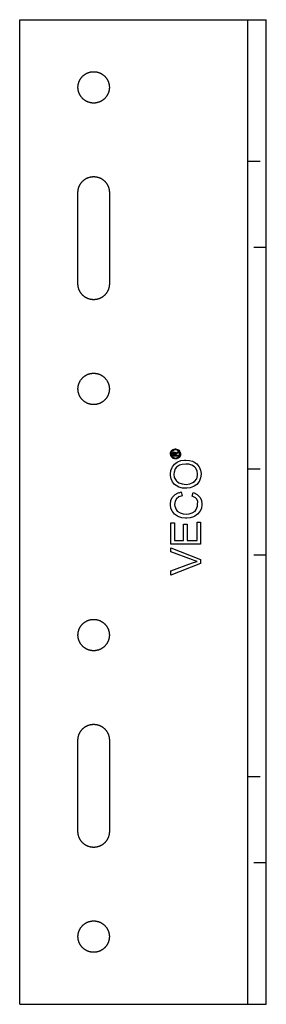
# Model space of a CAD drawing. Units: millimetres. Extents: x 371 to 607, y -283 to -123.
# Drawn here: x 371 to 411, y -283 to -123 of the extents above; entities that cross this region are included whole.
import ezdxf

# ---------------------------------------------------------------- set-up
doc = ezdxf.new("R2010")
doc.units = ezdxf.units.MM
doc.linetypes.add('Hidden', pattern=[4, 2, -2])
doc.layers.add('GIP_Hidden', color=8, linetype='Hidden')
doc.layers.add('GIP_Visible', color=7, linetype='Continuous')

# ---------------------------------------------------------------- blocks, each defined once
blk = doc.blocks.new('VECO-A-L3-160-040_LL_1')
at = {"layer": 'GIP_Hidden'}
for points in [[(37, 137), (40, 137)], [(40, 123), (37, 123)], [(37, 87), (40, 87)], [(40, 73), (37, 73)], [(37, 37), (40, 37)], [(40, 23), (37, 23)]]:
    blk.add_lwpolyline(points, dxfattribs=at)
at = {"layer": 'GIP_Visible'}
for points in [[(0, 160), (37, 160)], [(0, 0), (0, 160)], [(37, 160), (40, 160)], [(37, 0), (37, 160)], [(40, 0), (40, 160)], [(9.45, 131.95), (9.45, 132.01), (9.45, 132.06), (9.46, 132.12), (9.46, 132.18), (9.47, 132.24), (9.47, 132.3), (9.48, 132.35), (9.49, 132.41), (9.5, 132.47), (9.52, 132.53), (9.53, 132.59), (9.55, 132.65), (9.57, 132.71), (9.59, 132.77), (9.61, 132.83), (9.63, 132.89), (9.65, 132.95), (9.68, 133.01), (9.71, 133.06), (9.73, 133.12), (9.77, 133.18), (9.8, 133.23), (9.83, 133.29), (9.87, 133.35), (9.9, 133.4), (9.94, 133.45), (9.98, 133.51), (10.02, 133.56), (10.06, 133.61), (10.11, 133.66), (10.15, 133.71), (10.2, 133.75), (10.24, 133.8), (10.29, 133.84), (10.34, 133.89), (10.39, 133.93), (10.44, 133.97), (10.5, 134.01), (10.55, 134.05), (10.6, 134.08), (10.66, 134.12), (10.72, 134.15), (10.77, 134.18), (10.83, 134.22), (10.89, 134.24), (10.94, 134.27), (11, 134.3), (11.06, 134.32), (11.12, 134.34), (11.18, 134.36), (11.24, 134.38), (11.3, 134.4), (11.36, 134.42), (11.42, 134.43), (11.48, 134.45), (11.54, 134.46), (11.6, 134.47), (11.65, 134.48), (11.71, 134.48), (11.77, 134.49), (11.83, 134.49), (11.89, 134.5), (11.94, 134.5), (12, 134.5), (12.06, 134.5), (12.11, 134.5), (12.17, 134.49), (12.23, 134.49), (12.29, 134.48), (12.35, 134.48), (12.4, 134.47), (12.46, 134.46), (12.52, 134.45), (12.58, 134.43), (12.64, 134.42), (12.7, 134.4), (12.76, 134.38), (12.82, 134.36), (12.88, 134.34), (12.94, 134.32), (13, 134.3), (13.06, 134.27), (13.11, 134.24), (13.17, 134.22), (13.23, 134.18), (13.28, 134.15), (13.34, 134.12), (13.4, 134.08), (13.45, 134.05), (13.5, 134.01), (13.56, 133.97), (13.61, 133.93), (13.66, 133.89), (13.71, 133.84), (13.76, 133.8), (13.8, 133.75), (13.85, 133.71), (13.89, 133.66), (13.94, 133.61), (13.98, 133.56), (14.02, 133.51), (14.06, 133.45), (14.1, 133.4), (14.13, 133.35), (14.17, 133.29), (14.2, 133.23), (14.23, 133.18), (14.27, 133.12), (14.29, 133.06), (14.32, 133.01), (14.35, 132.95), (14.37, 132.89), (14.39, 132.83), (14.41, 132.77), (14.43, 132.71), (14.45, 132.65), (14.47, 132.59), (14.48, 132.53), (14.5, 132.47), (14.51, 132.41), (14.52, 132.35), (14.53, 132.3), (14.53, 132.24), (14.54, 132.18), (14.54, 132.12), (14.55, 132.06), (14.55, 132.01), (14.55, 131.95)], [(9.45, 117.05), (9.45, 131.95)], [(14.55, 131.95), (14.55, 117.05)], [(14.55, 117.05), (14.55, 116.99), (14.55, 116.94), (14.54, 116.88), (14.54, 116.82), (14.53, 116.76), (14.53, 116.7), (14.52, 116.65), (14.51, 116.59), (14.5, 116.53), (14.48, 116.47), (14.47, 116.41), (14.45, 116.35), (14.43, 116.29), (14.41, 116.23), (14.39, 116.17), (14.37, 116.11), (14.35, 116.05), (14.32, 115.99), (14.29, 115.94), (14.27, 115.88), (14.23, 115.82), (14.2, 115.77), (14.17, 115.71), (14.13, 115.65), (14.1, 115.6), (14.06, 115.55), (14.02, 115.49), (13.98, 115.44), (13.94, 115.39), (13.89, 115.34), (13.85, 115.29), (13.8, 115.25), (13.76, 115.2), (13.71, 115.16), (13.66, 115.11), (13.61, 115.07), (13.56, 115.03), (13.5, 114.99), (13.45, 114.95), (13.4, 114.92), (13.34, 114.88), (13.28, 114.85), (13.23, 114.82), (13.17, 114.78), (13.11, 114.76), (13.06, 114.73), (13, 114.7), (12.94, 114.68), (12.88, 114.66), (12.82, 114.64), (12.76, 114.62), (12.7, 114.6), (12.64, 114.58), (12.58, 114.57), (12.52, 114.55), (12.46, 114.54), (12.4, 114.53), (12.35, 114.52), (12.29, 114.52), (12.23, 114.51), (12.17, 114.51), (12.11, 114.5), (12.06, 114.5), (12, 114.5), (11.94, 114.5), (11.89, 114.5), (11.83, 114.51), (11.77, 114.51), (11.71, 114.52), (11.65, 114.52), (11.6, 114.53), (11.54, 114.54), (11.48, 114.55), (11.42, 114.57), (11.36, 114.58), (11.3, 114.6), (11.24, 114.62), (11.18, 114.64), (11.12, 114.66), (11.06, 114.68), (11, 114.7), (10.94, 114.73), (10.89, 114.76), (10.83, 114.78), (10.77, 114.82), (10.72, 114.85), (10.66, 114.88), (10.6, 114.92), (10.55, 114.95), (10.5, 114.99), (10.44, 115.03), (10.39, 115.07), (10.34, 115.11), (10.29, 115.16), (10.24, 115.2), (10.2, 115.25), (10.15, 115.29), (10.11, 115.34), (10.06, 115.39), (10.02, 115.44), (9.98, 115.49), (9.94, 115.55), (9.9, 115.6), (9.87, 115.65), (9.83, 115.71), (9.8, 115.77), (9.77, 115.82), (9.73, 115.88), (9.71, 115.94), (9.68, 115.99), (9.65, 116.05), (9.63, 116.11), (9.61, 116.17), (9.59, 116.23), (9.57, 116.29), (9.55, 116.35), (9.53, 116.41), (9.52, 116.47), (9.5, 116.53), (9.49, 116.59), (9.48, 116.65), (9.47, 116.7), (9.47, 116.76), (9.46, 116.82), (9.46, 116.88), (9.45, 116.94), (9.45, 116.99), (9.45, 117.05)], [(25.26, 89.68), (25.33, 89.52), (25.33, 89.5), (25.38, 89.57), (25.52, 89.68), (25.55, 89.7), (25.72, 89.81), (25.72, 89.63), (25.59, 89.56), (25.41, 89.44), (25.38, 89.41), (25.35, 89.29), (25.35, 89.21), (25.72, 89.21), (25.72, 89.08), (24.85, 89.08), (24.85, 89.37), (24.86, 89.57), (24.87, 89.6), (24.96, 89.7), (25.08, 89.75), (25.25, 89.68)], [(9.45, 42.95), (9.45, 43.01), (9.45, 43.06), (9.46, 43.12), (9.46, 43.18), (9.47, 43.24), (9.47, 43.3), (9.48, 43.35), (9.49, 43.41), (9.5, 43.47), (9.52, 43.53), (9.53, 43.59), (9.55, 43.65), (9.57, 43.71), (9.59, 43.77), (9.61, 43.83), (9.63, 43.89), (9.65, 43.95), (9.68, 44.01), (9.71, 44.06), (9.73, 44.12), (9.77, 44.18), (9.8, 44.23), (9.83, 44.29), (9.87, 44.35), (9.9, 44.4), (9.94, 44.45), (9.98, 44.51), (10.02, 44.56), (10.06, 44.61), (10.11, 44.66), (10.15, 44.71), (10.2, 44.75), (10.24, 44.8), (10.29, 44.84), (10.34, 44.89), (10.39, 44.93), (10.44, 44.97), (10.5, 45.01), (10.55, 45.05), (10.6, 45.08), (10.66, 45.12), (10.72, 45.15), (10.77, 45.18), (10.83, 45.22), (10.89, 45.24), (10.94, 45.27), (11, 45.3), (11.06, 45.32), (11.12, 45.34), (11.18, 45.36), (11.24, 45.38), (11.3, 45.4), (11.36, 45.42), (11.42, 45.43), (11.48, 45.45), (11.54, 45.46), (11.6, 45.47), (11.65, 45.48), (11.71, 45.48), (11.77, 45.49), (11.83, 45.49), (11.89, 45.5), (11.94, 45.5), (12, 45.5), (12.06, 45.5), (12.11, 45.5), (12.17, 45.49), (12.23, 45.49), (12.29, 45.48), (12.35, 45.48), (12.4, 45.47), (12.46, 45.46), (12.52, 45.45), (12.58, 45.43), (12.64, 45.42), (12.7, 45.4), (12.76, 45.38), (12.82, 45.36), (12.88, 45.34), (12.94, 45.32), (13, 45.3), (13.06, 45.27), (13.11, 45.24), (13.17, 45.22), (13.23, 45.18), (13.28, 45.15), (13.34, 45.12), (13.4, 45.08), (13.45, 45.05), (13.5, 45.01), (13.56, 44.97), (13.61, 44.93), (13.66, 44.89), (13.71, 44.84), (13.76, 44.8), (13.8, 44.75), (13.85, 44.71), (13.89, 44.66), (13.94, 44.61), (13.98, 44.56), (14.02, 44.51), (14.06, 44.45), (14.1, 44.4), (14.13, 44.35), (14.17, 44.29), (14.2, 44.23), (14.23, 44.18), (14.27, 44.12), (14.29, 44.06), (14.32, 44.01), (14.35, 43.95), (14.37, 43.89), (14.39, 43.83), (14.41, 43.77), (14.43, 43.71), (14.45, 43.65), (14.47, 43.59), (14.48, 43.53), (14.5, 43.47), (14.51, 43.41), (14.52, 43.35), (14.53, 43.3), (14.53, 43.24), (14.54, 43.18), (14.54, 43.12), (14.55, 43.06), (14.55, 43.01), (14.55, 42.95)], [(9.45, 28.05), (9.45, 42.95)], [(14.55, 42.95), (14.55, 28.05)], [(14.55, 28.05), (14.55, 27.99), (14.55, 27.94), (14.54, 27.88), (14.54, 27.82), (14.53, 27.76), (14.53, 27.7), (14.52, 27.65), (14.51, 27.59), (14.5, 27.53), (14.48, 27.47), (14.47, 27.41), (14.45, 27.35), (14.43, 27.29), (14.41, 27.23), (14.39, 27.17), (14.37, 27.11), (14.35, 27.05), (14.32, 26.99), (14.29, 26.94), (14.27, 26.88), (14.23, 26.82), (14.2, 26.77), (14.17, 26.71), (14.13, 26.65), (14.1, 26.6), (14.06, 26.55), (14.02, 26.49), (13.98, 26.44), (13.94, 26.39), (13.89, 26.34), (13.85, 26.29), (13.8, 26.25), (13.76, 26.2), (13.71, 26.16), (13.66, 26.11), (13.61, 26.07), (13.56, 26.03), (13.5, 25.99), (13.45, 25.95), (13.4, 25.92), (13.34, 25.88), (13.28, 25.85), (13.23, 25.82), (13.17, 25.78), (13.11, 25.76), (13.06, 25.73), (13, 25.7), (12.94, 25.68), (12.88, 25.66), (12.82, 25.64), (12.76, 25.62), (12.7, 25.6), (12.64, 25.58), (12.58, 25.57), (12.52, 25.55), (12.46, 25.54), (12.4, 25.53), (12.35, 25.52), (12.29, 25.52), (12.23, 25.51), (12.17, 25.51), (12.11, 25.5), (12.06, 25.5), (12, 25.5), (11.94, 25.5), (11.89, 25.5), (11.83, 25.51), (11.77, 25.51), (11.71, 25.52), (11.65, 25.52), (11.6, 25.53), (11.54, 25.54), (11.48, 25.55), (11.42, 25.57), (11.36, 25.58), (11.3, 25.6), (11.24, 25.62), (11.18, 25.64), (11.12, 25.66), (11.06, 25.68), (11, 25.7), (10.94, 25.73), (10.89, 25.76), (10.83, 25.78), (10.77, 25.82), (10.72, 25.85), (10.66, 25.88), (10.6, 25.92), (10.55, 25.95), (10.5, 25.99), (10.44, 26.03), (10.39, 26.07), (10.34, 26.11), (10.29, 26.16), (10.24, 26.2), (10.2, 26.25), (10.15, 26.29), (10.11, 26.34), (10.06, 26.39), (10.02, 26.44), (9.98, 26.49), (9.94, 26.55), (9.9, 26.6), (9.87, 26.65), (9.83, 26.71), (9.8, 26.77), (9.77, 26.82), (9.73, 26.88), (9.71, 26.94), (9.68, 26.99), (9.65, 27.05), (9.63, 27.11), (9.61, 27.17), (9.59, 27.23), (9.57, 27.29), (9.55, 27.35), (9.53, 27.41), (9.52, 27.47), (9.5, 27.53), (9.49, 27.59), (9.48, 27.65), (9.47, 27.7), (9.47, 27.76), (9.46, 27.82), (9.46, 27.88), (9.45, 27.94), (9.45, 27.99), (9.45, 28.05)], [(0, 0), (37, 0)], [(37, 0), (40, 0)]]:
    blk.add_lwpolyline(points, dxfattribs=at)
for points in [[(14.55, 149), (14.55, 148.94), (14.55, 148.89), (14.54, 148.83), (14.54, 148.77), (14.53, 148.71), (14.53, 148.65), (14.52, 148.6), (14.51, 148.54), (14.5, 148.48), (14.48, 148.42), (14.47, 148.36), (14.45, 148.3), (14.43, 148.24), (14.41, 148.18), (14.39, 148.12), (14.37, 148.06), (14.35, 148), (14.32, 147.94), (14.29, 147.89), (14.27, 147.83), (14.23, 147.77), (14.2, 147.72), (14.17, 147.66), (14.13, 147.6), (14.1, 147.55), (14.06, 147.5), (14.02, 147.44), (13.98, 147.39), (13.94, 147.34), (13.89, 147.29), (13.85, 147.24), (13.8, 147.2), (13.76, 147.15), (13.71, 147.11), (13.66, 147.06), (13.61, 147.02), (13.56, 146.98), (13.5, 146.94), (13.45, 146.9), (13.4, 146.87), (13.34, 146.83), (13.28, 146.8), (13.23, 146.77), (13.17, 146.73), (13.11, 146.71), (13.06, 146.68), (13, 146.65), (12.94, 146.63), (12.88, 146.61), (12.82, 146.59), (12.76, 146.57), (12.7, 146.55), (12.64, 146.53), (12.58, 146.52), (12.52, 146.5), (12.46, 146.49), (12.4, 146.48), (12.35, 146.47), (12.29, 146.47), (12.23, 146.46), (12.17, 146.46), (12.11, 146.45), (12.06, 146.45), (12, 146.45), (11.94, 146.45), (11.89, 146.45), (11.83, 146.46), (11.77, 146.46), (11.71, 146.47), (11.65, 146.47), (11.6, 146.48), (11.54, 146.49), (11.48, 146.5), (11.42, 146.52), (11.36, 146.53), (11.3, 146.55), (11.24, 146.57), (11.18, 146.59), (11.12, 146.61), (11.06, 146.63), (11, 146.65), (10.94, 146.68), (10.89, 146.71), (10.83, 146.73), (10.77, 146.77), (10.72, 146.8), (10.66, 146.83), (10.6, 146.87), (10.55, 146.9), (10.5, 146.94), (10.44, 146.98), (10.39, 147.02), (10.34, 147.06), (10.29, 147.11), (10.24, 147.15), (10.2, 147.2), (10.15, 147.24), (10.11, 147.29), (10.06, 147.34), (10.02, 147.39), (9.98, 147.44), (9.94, 147.5), (9.9, 147.55), (9.87, 147.6), (9.83, 147.66), (9.8, 147.72), (9.77, 147.77), (9.73, 147.83), (9.71, 147.89), (9.68, 147.94), (9.65, 148), (9.63, 148.06), (9.61, 148.12), (9.59, 148.18), (9.57, 148.24), (9.55, 148.3), (9.53, 148.36), (9.52, 148.42), (9.5, 148.48), (9.49, 148.54), (9.48, 148.6), (9.47, 148.65), (9.47, 148.71), (9.46, 148.77), (9.46, 148.83), (9.45, 148.89), (9.45, 148.94), (9.45, 149), (9.45, 149.06), (9.45, 149.11), (9.46, 149.17), (9.46, 149.23), (9.47, 149.29), (9.47, 149.35), (9.48, 149.4), (9.49, 149.46), (9.5, 149.52), (9.52, 149.58), (9.53, 149.64), (9.55, 149.7), (9.57, 149.76), (9.59, 149.82), (9.61, 149.88), (9.63, 149.94), (9.65, 150), (9.68, 150.06), (9.71, 150.11), (9.73, 150.17), (9.77, 150.23), (9.8, 150.28), (9.83, 150.34), (9.87, 150.4), (9.9, 150.45), (9.94, 150.5), (9.98, 150.56), (10.02, 150.61), (10.06, 150.66), (10.11, 150.71), (10.15, 150.76), (10.2, 150.8), (10.24, 150.85), (10.29, 150.89), (10.34, 150.94), (10.39, 150.98), (10.44, 151.02), (10.5, 151.06), (10.55, 151.1), (10.6, 151.13), (10.66, 151.17), (10.72, 151.2), (10.77, 151.23), (10.83, 151.27), (10.89, 151.29), (10.94, 151.32), (11, 151.35), (11.06, 151.37), (11.12, 151.39), (11.18, 151.41), (11.24, 151.43), (11.3, 151.45), (11.36, 151.47), (11.42, 151.48), (11.48, 151.5), (11.54, 151.51), (11.6, 151.52), (11.65, 151.53), (11.71, 151.53), (11.77, 151.54), (11.83, 151.54), (11.89, 151.55), (11.94, 151.55), (12, 151.55), (12.06, 151.55), (12.11, 151.55), (12.17, 151.54), (12.23, 151.54), (12.29, 151.53), (12.35, 151.53), (12.4, 151.52), (12.46, 151.51), (12.52, 151.5), (12.58, 151.48), (12.64, 151.47), (12.7, 151.45), (12.76, 151.43), (12.82, 151.41), (12.88, 151.39), (12.94, 151.37), (13, 151.35), (13.06, 151.32), (13.11, 151.29), (13.17, 151.27), (13.23, 151.23), (13.28, 151.2), (13.34, 151.17), (13.4, 151.13), (13.45, 151.1), (13.5, 151.06), (13.56, 151.02), (13.61, 150.98), (13.66, 150.94), (13.71, 150.89), (13.76, 150.85), (13.8, 150.8), (13.85, 150.76), (13.89, 150.71), (13.94, 150.66), (13.98, 150.61), (14.02, 150.56), (14.06, 150.5), (14.1, 150.45), (14.13, 150.4), (14.17, 150.34), (14.2, 150.28), (14.23, 150.23), (14.27, 150.17), (14.29, 150.11), (14.32, 150.06), (14.35, 150), (14.37, 149.94), (14.39, 149.88), (14.41, 149.82), (14.43, 149.76), (14.45, 149.7), (14.47, 149.64), (14.48, 149.58), (14.5, 149.52), (14.51, 149.46), (14.52, 149.4), (14.53, 149.35), (14.53, 149.29), (14.54, 149.23), (14.54, 149.17), (14.55, 149.11), (14.55, 149.06)], [(14.55, 100), (14.55, 99.94), (14.55, 99.89), (14.54, 99.83), (14.54, 99.77), (14.53, 99.71), (14.53, 99.65), (14.52, 99.6), (14.51, 99.54), (14.5, 99.48), (14.48, 99.42), (14.47, 99.36), (14.45, 99.3), (14.43, 99.24), (14.41, 99.18), (14.39, 99.12), (14.37, 99.06), (14.35, 99), (14.32, 98.94), (14.29, 98.89), (14.27, 98.83), (14.23, 98.77), (14.2, 98.72), (14.17, 98.66), (14.13, 98.6), (14.1, 98.55), (14.06, 98.5), (14.02, 98.44), (13.98, 98.39), (13.94, 98.34), (13.89, 98.29), (13.85, 98.24), (13.8, 98.2), (13.76, 98.15), (13.71, 98.11), (13.66, 98.06), (13.61, 98.02), (13.56, 97.98), (13.5, 97.94), (13.45, 97.9), (13.4, 97.87), (13.34, 97.83), (13.28, 97.8), (13.23, 97.77), (13.17, 97.73), (13.11, 97.71), (13.06, 97.68), (13, 97.65), (12.94, 97.63), (12.88, 97.61), (12.82, 97.59), (12.76, 97.57), (12.7, 97.55), (12.64, 97.53), (12.58, 97.52), (12.52, 97.5), (12.46, 97.49), (12.4, 97.48), (12.35, 97.47), (12.29, 97.47), (12.23, 97.46), (12.17, 97.46), (12.11, 97.45), (12.06, 97.45), (12, 97.45), (11.94, 97.45), (11.89, 97.45), (11.83, 97.46), (11.77, 97.46), (11.71, 97.47), (11.65, 97.47), (11.6, 97.48), (11.54, 97.49), (11.48, 97.5), (11.42, 97.52), (11.36, 97.53), (11.3, 97.55), (11.24, 97.57), (11.18, 97.59), (11.12, 97.61), (11.06, 97.63), (11, 97.65), (10.94, 97.68), (10.89, 97.71), (10.83, 97.73), (10.77, 97.77), (10.72, 97.8), (10.66, 97.83), (10.6, 97.87), (10.55, 97.9), (10.5, 97.94), (10.44, 97.98), (10.39, 98.02), (10.34, 98.06), (10.29, 98.11), (10.24, 98.15), (10.2, 98.2), (10.15, 98.24), (10.11, 98.29), (10.06, 98.34), (10.02, 98.39), (9.98, 98.44), (9.94, 98.5), (9.9, 98.55), (9.87, 98.6), (9.83, 98.66), (9.8, 98.72), (9.77, 98.77), (9.73, 98.83), (9.71, 98.89), (9.68, 98.94), (9.65, 99), (9.63, 99.06), (9.61, 99.12), (9.59, 99.18), (9.57, 99.24), (9.55, 99.3), (9.53, 99.36), (9.52, 99.42), (9.5, 99.48), (9.49, 99.54), (9.48, 99.6), (9.47, 99.65), (9.47, 99.71), (9.46, 99.77), (9.46, 99.83), (9.45, 99.89), (9.45, 99.94), (9.45, 100), (9.45, 100.06), (9.45, 100.11), (9.46, 100.17), (9.46, 100.23), (9.47, 100.29), (9.47, 100.35), (9.48, 100.4), (9.49, 100.46), (9.5, 100.52), (9.52, 100.58), (9.53, 100.64), (9.55, 100.7), (9.57, 100.76), (9.59, 100.82), (9.61, 100.88), (9.63, 100.94), (9.65, 101), (9.68, 101.06), (9.71, 101.11), (9.73, 101.17), (9.77, 101.23), (9.8, 101.28), (9.83, 101.34), (9.87, 101.4), (9.9, 101.45), (9.94, 101.5), (9.98, 101.56), (10.02, 101.61), (10.06, 101.66), (10.11, 101.71), (10.15, 101.76), (10.2, 101.8), (10.24, 101.85), (10.29, 101.89), (10.34, 101.94), (10.39, 101.98), (10.44, 102.02), (10.5, 102.06), (10.55, 102.1), (10.6, 102.13), (10.66, 102.17), (10.72, 102.2), (10.77, 102.23), (10.83, 102.27), (10.89, 102.29), (10.94, 102.32), (11, 102.35), (11.06, 102.37), (11.12, 102.39), (11.18, 102.41), (11.24, 102.43), (11.3, 102.45), (11.36, 102.47), (11.42, 102.48), (11.48, 102.5), (11.54, 102.51), (11.6, 102.52), (11.65, 102.53), (11.71, 102.53), (11.77, 102.54), (11.83, 102.54), (11.89, 102.55), (11.94, 102.55), (12, 102.55), (12.06, 102.55), (12.11, 102.55), (12.17, 102.54), (12.23, 102.54), (12.29, 102.53), (12.35, 102.53), (12.4, 102.52), (12.46, 102.51), (12.52, 102.5), (12.58, 102.48), (12.64, 102.47), (12.7, 102.45), (12.76, 102.43), (12.82, 102.41), (12.88, 102.39), (12.94, 102.37), (13, 102.35), (13.06, 102.32), (13.11, 102.29), (13.17, 102.27), (13.23, 102.23), (13.28, 102.2), (13.34, 102.17), (13.4, 102.13), (13.45, 102.1), (13.5, 102.06), (13.56, 102.02), (13.61, 101.98), (13.66, 101.94), (13.71, 101.89), (13.76, 101.85), (13.8, 101.8), (13.85, 101.76), (13.89, 101.71), (13.94, 101.66), (13.98, 101.61), (14.02, 101.56), (14.06, 101.5), (14.1, 101.45), (14.13, 101.4), (14.17, 101.34), (14.2, 101.28), (14.23, 101.23), (14.27, 101.17), (14.29, 101.11), (14.32, 101.06), (14.35, 101), (14.37, 100.94), (14.39, 100.88), (14.41, 100.82), (14.43, 100.76), (14.45, 100.7), (14.47, 100.64), (14.48, 100.58), (14.5, 100.52), (14.51, 100.46), (14.52, 100.4), (14.53, 100.35), (14.53, 100.29), (14.54, 100.23), (14.54, 100.17), (14.55, 100.11), (14.55, 100.06)], [(24.49, 89.6), (24.55, 89.78), (24.57, 89.83), (24.68, 89.97), (24.81, 90.09), (24.86, 90.13), (25.04, 90.2), (25.22, 90.24), (25.27, 90.24), (25.45, 90.21), (25.62, 90.15), (25.68, 90.13), (25.83, 90.03), (25.94, 89.88), (25.98, 89.83), (26.05, 89.66), (26.08, 89.48), (26.08, 89.43), (26.06, 89.25), (26, 89.08), (25.98, 89.02), (25.87, 88.87), (25.73, 88.76), (25.68, 88.72), (25.5, 88.65), (25.32, 88.62), (25.27, 88.62), (25.1, 88.64), (24.92, 88.7), (24.86, 88.73), (24.72, 88.84), (24.6, 88.97), (24.57, 89.03), (24.5, 89.2), (24.47, 89.38), (24.47, 89.43)], [(24.62, 89.25), (24.68, 89.1), (24.8, 88.95), (24.93, 88.84), (25.11, 88.78), (25.27, 88.75), (25.45, 88.78), (25.61, 88.84), (25.75, 88.96), (25.86, 89.09), (25.93, 89.26), (25.95, 89.43), (25.93, 89.6), (25.86, 89.76), (25.74, 89.91), (25.61, 90.01), (25.44, 90.09), (25.27, 90.1), (25.1, 90.08), (24.93, 90.01), (24.79, 89.9), (24.68, 89.76), (24.62, 89.59), (24.6, 89.43)], [(24.51, 86.72), (24.71, 87.23), (24.78, 87.34), (25.1, 87.78), (25.56, 88.1), (25.66, 88.17), (26.16, 88.35), (26.74, 88.42), (26.94, 88.44), (27.52, 88.37), (28.05, 88.24), (28.25, 88.14), (28.71, 87.82), (29.08, 87.41), (29.13, 87.32), (29.33, 86.79), (29.42, 86.24), (29.42, 86.15), (29.35, 85.57), (29.17, 85.07), (29.1, 84.93), (28.73, 84.49), (28.3, 84.17), (28.21, 84.12), (27.68, 83.94), (27.13, 83.85), (27.01, 83.85), (26.39, 83.89), (25.84, 84.03), (25.38, 84.28), (25.13, 84.49), (24.78, 84.9), (24.55, 85.39), (24.46, 85.94), (24.46, 86.15)], [(25.23, 89.39), (25.2, 89.55), (25.1, 89.6), (25.03, 89.57), (24.98, 89.51), (24.97, 89.37), (24.97, 89.21), (25.23, 89.21)], [(25.04, 86.49), (24.99, 86.15), (25.08, 85.59), (25.36, 85.13), (25.47, 85), (25.84, 84.72), (26.35, 84.56), (26.99, 84.49), (27.01, 84.49), (27.61, 84.56), (28.11, 84.77), (28.37, 84.97), (28.71, 85.41), (28.87, 85.92), (28.87, 86.15), (28.78, 86.7), (28.53, 87.16), (28.37, 87.32), (27.95, 87.59), (27.43, 87.75), (26.94, 87.78), (26.37, 87.73), (25.91, 87.59), (25.45, 87.27), (25.24, 87)], [(24.53, 81.87), (24.74, 82.35), (24.83, 82.49), (25.2, 82.86), (25.7, 83.14), (25.86, 83.18), (25.87, 83.13), (26.18, 83.25), (26.35, 82.63), (25.84, 82.45), (25.43, 82.12), (25.22, 81.78), (25.13, 81.23), (25.15, 80.93), (25.36, 80.4), (25.56, 80.15), (26.02, 79.85), (26.51, 79.71), (27, 79.67), (27.49, 79.71), (27.98, 79.85), (28.44, 80.15), (28.64, 80.4), (28.85, 80.93), (28.87, 81.23), (28.92, 81.68), (28.76, 82.08), (28.53, 82.29), (28, 82.56), (28.14, 83.18), (28.3, 83.14), (28.8, 82.86), (29.17, 82.49), (29.26, 82.35), (29.47, 81.87), (29.54, 81.27), (29.54, 81.18), (29.47, 80.63), (29.26, 80.13), (29.22, 80.06), (28.87, 79.62), (28.41, 79.3), (28.21, 79.21), (27.68, 79.07), (27.1, 79.02), (26.9, 79.02), (26.32, 79.07), (25.79, 79.21), (25.59, 79.3), (25.13, 79.62), (24.78, 80.06), (24.74, 80.13), (24.53, 80.63), (24.46, 81.18), (24.46, 81.27)], [(29.33, 78.33), (29.33, 74.75), (24.53, 74.75), (24.53, 78.22), (25.1, 78.22), (25.1, 75.37), (26.57, 75.37), (26.57, 78.04), (27.15, 78.04), (27.15, 75.37), (28.78, 75.37), (28.78, 78.33)], [(29.33, 72.29), (29.33, 71.63), (24.53, 69.76), (24.53, 70.45), (28.02, 71.72), (28.57, 71.9), (28.8, 71.97), (28.28, 72.13), (28.02, 72.22), (24.53, 73.51), (24.53, 74.15)], [(14.55, 60), (14.55, 59.94), (14.55, 59.89), (14.54, 59.83), (14.54, 59.77), (14.53, 59.71), (14.53, 59.65), (14.52, 59.6), (14.51, 59.54), (14.5, 59.48), (14.48, 59.42), (14.47, 59.36), (14.45, 59.3), (14.43, 59.24), (14.41, 59.18), (14.39, 59.12), (14.37, 59.06), (14.35, 59), (14.32, 58.94), (14.29, 58.89), (14.27, 58.83), (14.23, 58.77), (14.2, 58.72), (14.17, 58.66), (14.13, 58.6), (14.1, 58.55), (14.06, 58.5), (14.02, 58.44), (13.98, 58.39), (13.94, 58.34), (13.89, 58.29), (13.85, 58.24), (13.8, 58.2), (13.76, 58.15), (13.71, 58.11), (13.66, 58.06), (13.61, 58.02), (13.56, 57.98), (13.5, 57.94), (13.45, 57.9), (13.4, 57.87), (13.34, 57.83), (13.28, 57.8), (13.23, 57.77), (13.17, 57.73), (13.11, 57.71), (13.06, 57.68), (13, 57.65), (12.94, 57.63), (12.88, 57.61), (12.82, 57.59), (12.76, 57.57), (12.7, 57.55), (12.64, 57.53), (12.58, 57.52), (12.52, 57.5), (12.46, 57.49), (12.4, 57.48), (12.35, 57.47), (12.29, 57.47), (12.23, 57.46), (12.17, 57.46), (12.11, 57.45), (12.06, 57.45), (12, 57.45), (11.94, 57.45), (11.89, 57.45), (11.83, 57.46), (11.77, 57.46), (11.71, 57.47), (11.65, 57.47), (11.6, 57.48), (11.54, 57.49), (11.48, 57.5), (11.42, 57.52), (11.36, 57.53), (11.3, 57.55), (11.24, 57.57), (11.18, 57.59), (11.12, 57.61), (11.06, 57.63), (11, 57.65), (10.94, 57.68), (10.89, 57.71), (10.83, 57.73), (10.77, 57.77), (10.72, 57.8), (10.66, 57.83), (10.6, 57.87), (10.55, 57.9), (10.5, 57.94), (10.44, 57.98), (10.39, 58.02), (10.34, 58.06), (10.29, 58.11), (10.24, 58.15), (10.2, 58.2), (10.15, 58.24), (10.11, 58.29), (10.06, 58.34), (10.02, 58.39), (9.98, 58.44), (9.94, 58.5), (9.9, 58.55), (9.87, 58.6), (9.83, 58.66), (9.8, 58.72), (9.77, 58.77), (9.73, 58.83), (9.71, 58.89), (9.68, 58.94), (9.65, 59), (9.63, 59.06), (9.61, 59.12), (9.59, 59.18), (9.57, 59.24), (9.55, 59.3), (9.53, 59.36), (9.52, 59.42), (9.5, 59.48), (9.49, 59.54), (9.48, 59.6), (9.47, 59.65), (9.47, 59.71), (9.46, 59.77), (9.46, 59.83), (9.45, 59.89), (9.45, 59.94), (9.45, 60), (9.45, 60.06), (9.45, 60.11), (9.46, 60.17), (9.46, 60.23), (9.47, 60.29), (9.47, 60.35), (9.48, 60.4), (9.49, 60.46), (9.5, 60.52), (9.52, 60.58), (9.53, 60.64), (9.55, 60.7), (9.57, 60.76), (9.59, 60.82), (9.61, 60.88), (9.63, 60.94), (9.65, 61), (9.68, 61.06), (9.71, 61.11), (9.73, 61.17), (9.77, 61.23), (9.8, 61.28), (9.83, 61.34), (9.87, 61.4), (9.9, 61.45), (9.94, 61.5), (9.98, 61.56), (10.02, 61.61), (10.06, 61.66), (10.11, 61.71), (10.15, 61.76), (10.2, 61.8), (10.24, 61.85), (10.29, 61.89), (10.34, 61.94), (10.39, 61.98), (10.44, 62.02), (10.5, 62.06), (10.55, 62.1), (10.6, 62.13), (10.66, 62.17), (10.72, 62.2), (10.77, 62.23), (10.83, 62.27), (10.89, 62.29), (10.94, 62.32), (11, 62.35), (11.06, 62.37), (11.12, 62.39), (11.18, 62.41), (11.24, 62.43), (11.3, 62.45), (11.36, 62.47), (11.42, 62.48), (11.48, 62.5), (11.54, 62.51), (11.6, 62.52), (11.65, 62.53), (11.71, 62.53), (11.77, 62.54), (11.83, 62.54), (11.89, 62.55), (11.94, 62.55), (12, 62.55), (12.06, 62.55), (12.11, 62.55), (12.17, 62.54), (12.23, 62.54), (12.29, 62.53), (12.35, 62.53), (12.4, 62.52), (12.46, 62.51), (12.52, 62.5), (12.58, 62.48), (12.64, 62.47), (12.7, 62.45), (12.76, 62.43), (12.82, 62.41), (12.88, 62.39), (12.94, 62.37), (13, 62.35), (13.06, 62.32), (13.11, 62.29), (13.17, 62.27), (13.23, 62.23), (13.28, 62.2), (13.34, 62.17), (13.4, 62.13), (13.45, 62.1), (13.5, 62.06), (13.56, 62.02), (13.61, 61.98), (13.66, 61.94), (13.71, 61.89), (13.76, 61.85), (13.8, 61.8), (13.85, 61.76), (13.89, 61.71), (13.94, 61.66), (13.98, 61.61), (14.02, 61.56), (14.06, 61.5), (14.1, 61.45), (14.13, 61.4), (14.17, 61.34), (14.2, 61.28), (14.23, 61.23), (14.27, 61.17), (14.29, 61.11), (14.32, 61.06), (14.35, 61), (14.37, 60.94), (14.39, 60.88), (14.41, 60.82), (14.43, 60.76), (14.45, 60.7), (14.47, 60.64), (14.48, 60.58), (14.5, 60.52), (14.51, 60.46), (14.52, 60.4), (14.53, 60.35), (14.53, 60.29), (14.54, 60.23), (14.54, 60.17), (14.55, 60.11), (14.55, 60.06)], [(14.55, 11), (14.55, 10.94), (14.55, 10.89), (14.54, 10.83), (14.54, 10.77), (14.53, 10.71), (14.53, 10.65), (14.52, 10.6), (14.51, 10.54), (14.5, 10.48), (14.48, 10.42), (14.47, 10.36), (14.45, 10.3), (14.43, 10.24), (14.41, 10.18), (14.39, 10.12), (14.37, 10.06), (14.35, 10), (14.32, 9.94), (14.29, 9.89), (14.27, 9.83), (14.23, 9.77), (14.2, 9.72), (14.17, 9.66), (14.13, 9.6), (14.1, 9.55), (14.06, 9.5), (14.02, 9.44), (13.98, 9.39), (13.94, 9.34), (13.89, 9.29), (13.85, 9.24), (13.8, 9.2), (13.76, 9.15), (13.71, 9.11), (13.66, 9.06), (13.61, 9.02), (13.56, 8.98), (13.5, 8.94), (13.45, 8.9), (13.4, 8.87), (13.34, 8.83), (13.28, 8.8), (13.23, 8.77), (13.17, 8.73), (13.11, 8.71), (13.06, 8.68), (13, 8.65), (12.94, 8.63), (12.88, 8.61), (12.82, 8.59), (12.76, 8.57), (12.7, 8.55), (12.64, 8.53), (12.58, 8.52), (12.52, 8.5), (12.46, 8.49), (12.4, 8.48), (12.35, 8.47), (12.29, 8.47), (12.23, 8.46), (12.17, 8.46), (12.11, 8.45), (12.06, 8.45), (12, 8.45), (11.94, 8.45), (11.89, 8.45), (11.83, 8.46), (11.77, 8.46), (11.71, 8.47), (11.65, 8.47), (11.6, 8.48), (11.54, 8.49), (11.48, 8.5), (11.42, 8.52), (11.36, 8.53), (11.3, 8.55), (11.24, 8.57), (11.18, 8.59), (11.12, 8.61), (11.06, 8.63), (11, 8.65), (10.94, 8.68), (10.89, 8.71), (10.83, 8.73), (10.77, 8.77), (10.72, 8.8), (10.66, 8.83), (10.6, 8.87), (10.55, 8.9), (10.5, 8.94), (10.44, 8.98), (10.39, 9.02), (10.34, 9.06), (10.29, 9.11), (10.24, 9.15), (10.2, 9.2), (10.15, 9.24), (10.11, 9.29), (10.06, 9.34), (10.02, 9.39), (9.98, 9.44), (9.94, 9.5), (9.9, 9.55), (9.87, 9.6), (9.83, 9.66), (9.8, 9.72), (9.77, 9.77), (9.73, 9.83), (9.71, 9.89), (9.68, 9.94), (9.65, 10), (9.63, 10.06), (9.61, 10.12), (9.59, 10.18), (9.57, 10.24), (9.55, 10.3), (9.53, 10.36), (9.52, 10.42), (9.5, 10.48), (9.49, 10.54), (9.48, 10.6), (9.47, 10.65), (9.47, 10.71), (9.46, 10.77), (9.46, 10.83), (9.45, 10.89), (9.45, 10.94), (9.45, 11), (9.45, 11.06), (9.45, 11.11), (9.46, 11.17), (9.46, 11.23), (9.47, 11.29), (9.47, 11.35), (9.48, 11.4), (9.49, 11.46), (9.5, 11.52), (9.52, 11.58), (9.53, 11.64), (9.55, 11.7), (9.57, 11.76), (9.59, 11.82), (9.61, 11.88), (9.63, 11.94), (9.65, 12), (9.68, 12.06), (9.71, 12.11), (9.73, 12.17), (9.77, 12.23), (9.8, 12.28), (9.83, 12.34), (9.87, 12.4), (9.9, 12.45), (9.94, 12.5), (9.98, 12.56), (10.02, 12.61), (10.06, 12.66), (10.11, 12.71), (10.15, 12.76), (10.2, 12.8), (10.24, 12.85), (10.29, 12.89), (10.34, 12.94), (10.39, 12.98), (10.44, 13.02), (10.5, 13.06), (10.55, 13.1), (10.6, 13.13), (10.66, 13.17), (10.72, 13.2), (10.77, 13.23), (10.83, 13.27), (10.89, 13.29), (10.94, 13.32), (11, 13.35), (11.06, 13.37), (11.12, 13.39), (11.18, 13.41), (11.24, 13.43), (11.3, 13.45), (11.36, 13.47), (11.42, 13.48), (11.48, 13.5), (11.54, 13.51), (11.6, 13.52), (11.65, 13.53), (11.71, 13.53), (11.77, 13.54), (11.83, 13.54), (11.89, 13.55), (11.94, 13.55), (12, 13.55), (12.06, 13.55), (12.11, 13.55), (12.17, 13.54), (12.23, 13.54), (12.29, 13.53), (12.35, 13.53), (12.4, 13.52), (12.46, 13.51), (12.52, 13.5), (12.58, 13.48), (12.64, 13.47), (12.7, 13.45), (12.76, 13.43), (12.82, 13.41), (12.88, 13.39), (12.94, 13.37), (13, 13.35), (13.06, 13.32), (13.11, 13.29), (13.17, 13.27), (13.23, 13.23), (13.28, 13.2), (13.34, 13.17), (13.4, 13.13), (13.45, 13.1), (13.5, 13.06), (13.56, 13.02), (13.61, 12.98), (13.66, 12.94), (13.71, 12.89), (13.76, 12.85), (13.8, 12.8), (13.85, 12.76), (13.89, 12.71), (13.94, 12.66), (13.98, 12.61), (14.02, 12.56), (14.06, 12.5), (14.1, 12.45), (14.13, 12.4), (14.17, 12.34), (14.2, 12.28), (14.23, 12.23), (14.27, 12.17), (14.29, 12.11), (14.32, 12.06), (14.35, 12), (14.37, 11.94), (14.39, 11.88), (14.41, 11.82), (14.43, 11.76), (14.45, 11.7), (14.47, 11.64), (14.48, 11.58), (14.5, 11.52), (14.51, 11.46), (14.52, 11.4), (14.53, 11.35), (14.53, 11.29), (14.54, 11.23), (14.54, 11.17), (14.55, 11.11), (14.55, 11.06)]]:
    blk.add_lwpolyline(points, close=True, dxfattribs=at)

msp = doc.modelspace()

# ---------------------------------------------------------------- block references
msp.add_blockref('VECO-A-L3-160-040_LL_1', (370.9, -282.77))

doc.saveas('drawing.dxf')
